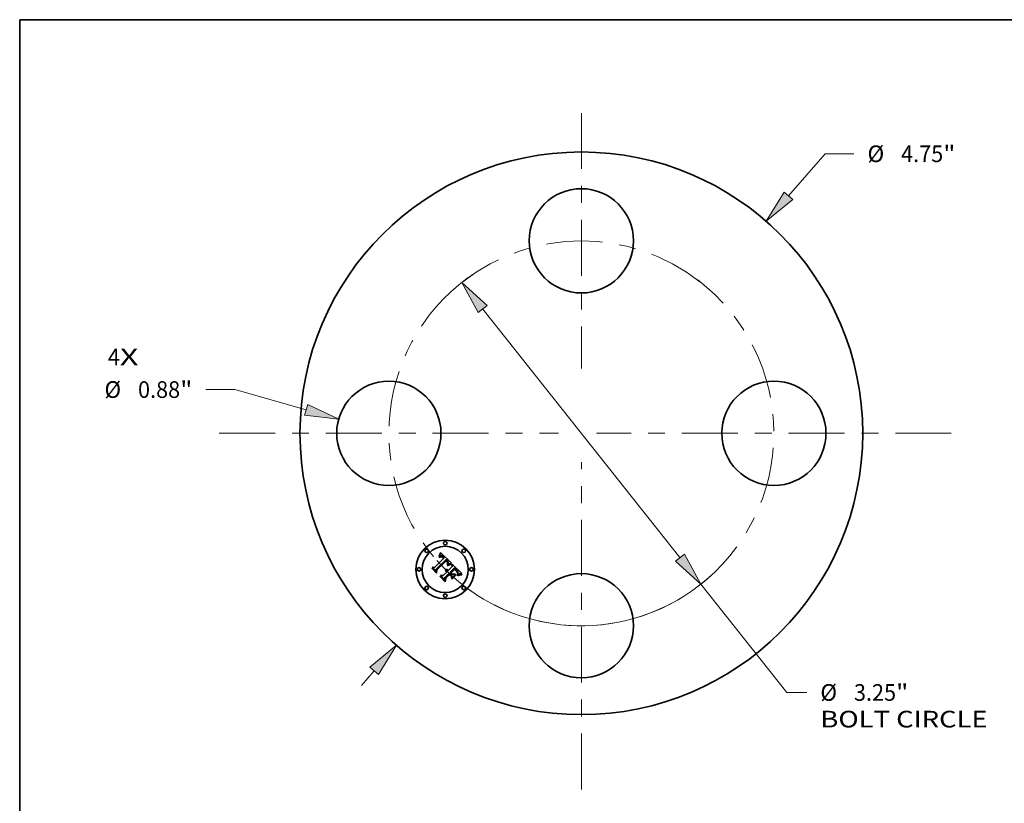
# Model space of a CAD drawing. Extents: x 0 to 10.8, y 0 to 8.2.
# Drawn here: x 0.2 to 6.1, y 3.6 to 8.2 of the extents above; entities that cross this region are included whole.
import ezdxf
from ezdxf.enums import TextEntityAlignment as Align

# ---------------------------------------------------------------- set-up
doc = ezdxf.new("R2010")
doc.units = 0
doc.header["$MEASUREMENT"] = 0
doc.linetypes.add('DASHDOT', pattern=[18.5, 12, -3, 0.5, -3])
doc.layers.get('0').update_dxf_attribs({"lineweight": 13})
doc.layers.add('1', color=7, linetype='Continuous', lineweight=13)
doc.styles.get("Standard").update_dxf_attribs({"font": 'isocp.shx'})

# ---------------------------------------------------------------- blocks, each defined once
blk = doc.blocks.new('BLOCK7')
at = {"color": 7, "lineweight": 13, "ltscale": 0.03937}
for s, p, p2 in [('4', (-3.996948, 0.574629), (-3.895353, 0.574629)), ('X', (-3.895353, 0.574629), (-3.7391, 0.574629))]:
    blk.add_text(s, height=0.140607, dxfattribs=at).set_placement(p, p2, align=Align.FIT)
blk = doc.blocks.new('BLOCK8')
at = {"color": 7, "lineweight": 13, "ltscale": 0.011769}
blk.add_line((1.748965, 2.005118), (2.058407, 2.359881), dxfattribs=at)
at = {"color": 7, "lineweight": 13, "ltscale": 0.006071}
blk.add_line((2.058407, 2.359881), (2.301264, 2.359881), dxfattribs=at)
at = {"color": 7, "lineweight": 13, "ltscale": 0.004106}
blk.add_line((-1.856921, -2.128885), (-1.748965, -2.005118), dxfattribs=at)
at = {"color": 7, "lineweight": 13, "ltscale": 0.03937}
for points in [[(1.71308, 2.036419), (1.561159, 1.789806), (1.78485, 1.973817)], [(-1.71308, -2.036419), (-1.561159, -1.789806), (-1.78485, -1.973817)]]:
    blk.add_lwpolyline(points, close=True, dxfattribs=at)
for points in [[(1.71308, 2.036419), (1.561159, 1.789806), (1.71308, 2.036419), (1.78485, 1.973817)], [(-1.71308, -2.036419), (-1.561159, -1.789806), (-1.71308, -2.036419), (-1.78485, -1.973817)]]:
    blk.add_solid(points, dxfattribs=at)
for s, p, p2 in [('%%c', (2.41555, 2.289578), (2.556157, 2.289578)), ('4.75', (2.699015, 2.289578), (3.054597, 2.289578)), ('"', (3.054597, 2.289578), (3.157709, 2.289578))]:
    blk.add_text(s, height=0.140607, dxfattribs=at).set_placement(p, p2, align=Align.FIT)
blk = doc.blocks.new('BLOCK9')
at = {"color": 7, "lineweight": 13, "ltscale": 0.006071}
blk.add_line((-2.926298, 0.369329), (-3.169155, 0.369329), dxfattribs=at)
at = {"color": 7, "lineweight": 13, "ltscale": 0.015675}
blk.add_line((-2.323137, 0.198142), (-2.926298, 0.369329), dxfattribs=at)
at = {"color": 7, "lineweight": 13, "ltscale": 0.03937}
blk.add_lwpolyline([(-2.336138, 0.152333), (-2.048282, 0.120134), (-2.310135, 0.243951)], close=True, dxfattribs=at)
blk.add_solid([(-2.336138, 0.152333), (-2.048282, 0.120134), (-2.336138, 0.152333), (-2.310135, 0.243951)], dxfattribs=at)
for s, p, p2 in [('%%c', (-4.025599, 0.299025), (-3.884992, 0.299025)), ('0.88', (-3.742135, 0.299025), (-3.386552, 0.299025)), ('"', (-3.386552, 0.299025), (-3.28344, 0.299025))]:
    blk.add_text(s, height=0.140607, dxfattribs=at).set_placement(p, p2, align=Align.FIT)
blk = doc.blocks.new('BLOCK10')
at = {"color": 7, "lineweight": 13, "ltscale": 0.03937}
for p, q in [((-0.832377, 1.049212), (0.832377, -1.049212)), ((1.009948, -1.27304), (1.73589, -2.188091))]:
    blk.add_line(p, q, dxfattribs=at)
at = {"color": 7, "lineweight": 13, "ltscale": 0.004186}
blk.add_line((1.73589, -2.188091), (1.903337, -2.188091), dxfattribs=at)
at = {"color": 7, "lineweight": 13, "ltscale": 0.03937}
for points in [[(-0.795072, 1.078807), (-1.009948, 1.27304), (-0.869682, 1.019617)], [(0.795072, -1.078807), (1.009948, -1.27304), (0.869682, -1.019617)]]:
    blk.add_lwpolyline(points, close=True, dxfattribs=at)
for start, end in [(124.460076, 129.484472), (234.481682, 312.392362)]:
    blk.add_arc((0, 0), 1.625, start, end, dxfattribs=at)
for points in [[(-0.795072, 1.078807), (-1.009948, 1.27304), (-0.795072, 1.078807), (-0.869682, 1.019617)], [(0.795072, -1.078807), (1.009948, -1.27304), (0.795072, -1.078807), (0.869682, -1.019617)]]:
    blk.add_solid(points, dxfattribs=at)
for s, p, p2 in [('%%c', (2.017623, -2.258394), (2.15823, -2.258394)), ('3.25', (2.301087, -2.258394), (2.65667, -2.258394)), ('"', (2.65667, -2.258394), (2.759782, -2.258394)), ('BOLT CIRCLE', (2.017623, -2.483366), (3.429386, -2.483366))]:
    blk.add_text(s, height=0.140607, dxfattribs=at).set_placement(p, p2, align=Align.FIT)
blk = doc.blocks.new('BLOCK11')
at = {"color": 7, "linetype": 'DASHDOT', "lineweight": 13, "ltscale": 0.03937}
blk.add_line((-3.057701, 0), (-0.192299, 0), dxfattribs=at)
blk.add_arc((0, 0), 1.625, 129.484472, 230.515528, dxfattribs=at)
blk = doc.blocks.new('BLOCK12')
at = {"color": 7, "linetype": 'DASHDOT', "lineweight": 13, "ltscale": 0.03937}
blk.add_line((0, 2.704033), (0, 0.545967), dxfattribs=at)
blk.add_arc((0, 0), 1.625, 51.954435, 128.04557, dxfattribs=at)
blk = doc.blocks.new('BLOCK13')
at = {"color": 7, "linetype": 'DASHDOT', "lineweight": 13, "ltscale": 0.03937}
blk.add_line((3.122808, 0), (0.127192, 0), dxfattribs=at)
blk.add_arc((0, 0), 1.625, 307.188906, 52.811108, dxfattribs=at)
blk = doc.blocks.new('BLOCK14')
at = {"color": 7, "linetype": 'DASHDOT', "lineweight": 13, "ltscale": 0.03937}
blk.add_line((0, -3.005925), (0, -0.244075), dxfattribs=at)
blk.add_arc((0, 0), 1.625, 221.310058, 318.689961, dxfattribs=at)

msp = doc.modelspace()

# ---------------------------------------------------------------- linework, layer by layer
at = {"color": 7, "lineweight": 35, "ltscale": 0.001883}
msp.add_line((2.700803, 5.013358), (2.754071, 5.066626), dxfattribs=at)
at = {"color": 7, "lineweight": 35, "ltscale": 6.7e-05}
for p, q in [((2.727571, 5.077172), (2.727948, 5.079806)), ((2.732807, 5.091029), (2.73373, 5.093528)), ((2.686241, 5.006611), (2.686455, 5.009288)), ((2.785809, 5.029199), (2.788326, 5.030169)), ((2.845207, 4.969365), (2.847786, 4.9701))]:
    msp.add_line(p, q, dxfattribs=at)
at = {"color": 7, "lineweight": 35, "ltscale": 4.6e-05}
for p, q in [((2.728962, 5.07838), (2.727571, 5.077172)), ((2.741222, 5.076069), (2.7394, 5.076135)), ((2.796995, 5.032757), (2.798811, 5.03308)), ((2.771101, 5.000919), (2.772938, 5.000982)), ((2.772938, 5.000982), (2.774764, 5.000803)), ((2.835744, 4.982428), (2.835116, 4.984154)), ((2.838525, 4.976172), (2.838921, 4.97797))]:
    msp.add_line(p, q, dxfattribs=at)
at = {"color": 7, "lineweight": 35, "ltscale": 5.8e-05}
for p, q in [((2.727948, 5.079806), (2.728952, 5.081881)), ((2.840413, 4.965372), (2.838313, 4.964404))]:
    msp.add_line(p, q, dxfattribs=at)
at = {"color": 7, "lineweight": 35, "ltscale": 4.3e-05}
for p, q in [((2.728534, 5.072675), (2.729888, 5.073751)), ((2.777092, 5.031077), (2.777951, 5.032584)), ((2.836136, 4.992806), (2.835116, 4.99421)), ((2.838921, 4.97797), (2.839215, 4.979663)), ((2.850753, 4.975485), (2.849103, 4.975024))]:
    msp.add_line(p, q, dxfattribs=at)
at = {"color": 7, "lineweight": 35, "ltscale": 4.9e-05}
for p, q in [((2.729927, 5.071283), (2.728534, 5.072675)), ((2.7394, 5.076135), (2.737489, 5.075784)), ((2.743103, 5.075577), (2.741222, 5.076069)), ((2.822823, 5.001631), (2.824247, 5.000297)), ((2.838028, 4.974271), (2.838525, 4.976172)), ((2.849103, 4.975024), (2.847223, 4.974403))]:
    msp.add_line(p, q, dxfattribs=at)
at = {"color": 7, "lineweight": 35, "ltscale": 5.9e-05}
for p, q in [((2.728952, 5.081881), (2.72994, 5.084042)), ((2.790704, 5.031011), (2.792941, 5.031722)), ((2.833953, 4.989685), (2.835166, 4.987677))]:
    msp.add_line(p, q, dxfattribs=at)
at = {"color": 7, "lineweight": 35, "ltscale": 4.4e-05}
for p, q in [((2.73033, 5.079456), (2.728962, 5.07838)), ((2.801076, 5.031185), (2.799329, 5.030923)), ((2.82244, 4.999243), (2.821129, 5.000403)), ((2.826946, 4.994912), (2.825703, 4.996172)), ((2.837074, 4.978391), (2.836624, 4.976685)), ((2.837247, 4.980148), (2.837074, 4.978391))]:
    msp.add_line(p, q, dxfattribs=at)
at = {"color": 7, "lineweight": 35, "ltscale": 4.1e-05}
for p, q in [((2.729888, 5.073751), (2.731206, 5.074711)), ((2.731675, 5.0804), (2.73033, 5.079456)), ((2.77586, 5.053891), (2.774737, 5.055062)), ((2.777951, 5.032584), (2.778709, 5.034043)), ((2.823639, 4.998151), (2.82244, 4.999243)), ((2.83823, 4.970796), (2.836731, 4.970154)), ((2.839745, 4.971448), (2.83823, 4.970796))]:
    msp.add_line(p, q, dxfattribs=at)
at = {"color": 7, "lineweight": 35, "ltscale": 3.8e-05}
for p, q in [((2.731091, 5.072238), (2.729927, 5.071283)), ((2.731206, 5.074711), (2.73249, 5.075552)), ((2.747856, 5.080614), (2.74657, 5.081395)), ((2.750324, 5.070481), (2.749231, 5.071529)), ((2.757121, 5.071838), (2.75615, 5.072988)), ((2.758086, 5.070641), (2.757121, 5.071838)), ((2.772533, 5.048325), (2.771471, 5.049441)), ((2.773514, 5.047183), (2.772533, 5.048325)), ((2.778427, 5.030158), (2.777091, 5.029471)), ((2.76656, 4.998077), (2.765046, 4.998045)), ((2.861572, 4.977434), (2.860068, 4.97722))]:
    msp.add_line(p, q, dxfattribs=at)
at = {"color": 7, "lineweight": 35, "ltscale": 6.1e-05}
msp.add_line((2.72994, 5.084042), (2.730912, 5.086286), dxfattribs=at)
at = {"color": 7, "lineweight": 35, "ltscale": 6.3e-05}
for p, q in [((2.730912, 5.086286), (2.731867, 5.088615)), ((2.788326, 5.030169), (2.790704, 5.031011)), ((2.838125, 4.966442), (2.840376, 4.967537)), ((2.845042, 4.967055), (2.842655, 4.966255))]:
    msp.add_line(p, q, dxfattribs=at)
at = {"color": 7, "lineweight": 35, "ltscale": 3.5e-05}
for p, q in [((2.732227, 5.073089), (2.731091, 5.072238)), ((2.735572, 5.082436), (2.734297, 5.08189)), ((2.746992, 5.075808), (2.748144, 5.075001)), ((2.754198, 5.075147), (2.753215, 5.076155)), ((2.776623, 5.042361), (2.775967, 5.043605)), ((2.777197, 5.041091), (2.776623, 5.042361)), ((2.777689, 5.039795), (2.777197, 5.041091)), ((2.7781, 5.038474), (2.777689, 5.039795)), ((2.778587, 5.050458), (2.777786, 5.051589)), ((2.77843, 5.037127), (2.7781, 5.038474)), ((2.781009, 5.031413), (2.779732, 5.030806)), ((2.779923, 5.036813), (2.780378, 5.038124)), ((2.769426, 4.997816), (2.768021, 4.998001)), ((2.770777, 4.997524), (2.769426, 4.997816)), ((2.777734, 4.993495), (2.776711, 4.994437)), ((2.83107, 4.990363), (2.830166, 4.991426)), ((2.838368, 4.988904), (2.837761, 4.990152)), ((2.839499, 4.982736), (2.839489, 4.984116)), ((2.843828, 4.97313), (2.842543, 4.972614))]:
    msp.add_line(p, q, dxfattribs=at)
at = {"color": 7, "lineweight": 35, "ltscale": 3.9e-05}
for p, q in [((2.732997, 5.081211), (2.731675, 5.0804)), ((2.776876, 5.052733), (2.77586, 5.053891)), ((2.778709, 5.034043), (2.779367, 5.035452)), ((2.841182, 4.972054), (2.839745, 4.971448))]:
    msp.add_line(p, q, dxfattribs=at)
at = {"color": 7, "lineweight": 35, "ltscale": 6.5e-05}
for p, q in [((2.731867, 5.088615), (2.732807, 5.091029)), ((2.842737, 4.968511), (2.845207, 4.969365))]:
    msp.add_line(p, q, dxfattribs=at)
at = {"color": 7, "lineweight": 35, "ltscale": 3.3e-05}
for p, q in [((2.733334, 5.073836), (2.732227, 5.073089)), ((2.736825, 5.082852), (2.735572, 5.082436)), ((2.74586, 5.076497), (2.746992, 5.075808)), ((2.77928, 5.04934), (2.778587, 5.050458)), ((2.778944, 5.041908), (2.779059, 5.040607)), ((2.780378, 5.038124), (2.780731, 5.039388)), ((2.783477, 5.03251), (2.782257, 5.031981)), ((2.765046, 4.998045), (2.765528, 4.999277)), ((2.774501, 4.995996), (2.773315, 4.996614)), ((2.773508, 4.991858), (2.774606, 4.991102)), ((2.83189, 4.989349), (2.83107, 4.990363))]:
    msp.add_line(p, q, dxfattribs=at)
at = {"color": 7, "lineweight": 35, "ltscale": 3.6e-05}
for p, q in [((2.73249, 5.075552), (2.733738, 5.076277)), ((2.74657, 5.081395), (2.745303, 5.082043)), ((2.749231, 5.071529), (2.748159, 5.072472)), ((2.755176, 5.074091), (2.754198, 5.075147)), ((2.771846, 5.051957), (2.772845, 5.05094)), ((2.775231, 5.044824), (2.774413, 5.046016)), ((2.775967, 5.043605), (2.775231, 5.044824)), ((2.779732, 5.030806), (2.778427, 5.030158)), ((2.778965, 5.039254), (2.778661, 5.037849)), ((2.775676, 4.990239), (2.776717, 4.989266)), ((2.860068, 4.97722), (2.858639, 4.977005))]:
    msp.add_line(p, q, dxfattribs=at)
at = {"color": 7, "lineweight": 35, "ltscale": 3.7e-05}
for p, q in [((2.734297, 5.08189), (2.732997, 5.081211)), ((2.748144, 5.075001), (2.749314, 5.074077)), ((2.75615, 5.072988), (2.755176, 5.074091)), ((2.774413, 5.046016), (2.773514, 5.047183)), ((2.777786, 5.051589), (2.776876, 5.052733)), ((2.779367, 5.035452), (2.779923, 5.036813)), ((2.768021, 4.998001), (2.76656, 4.998077)), ((2.824726, 4.997127), (2.823639, 4.998151)), ((2.830166, 4.991426), (2.829177, 4.992539)), ((2.837761, 4.990152), (2.837017, 4.991453)), ((2.839407, 4.981252), (2.839499, 4.982736)), ((2.842543, 4.972614), (2.841182, 4.972054))]:
    msp.add_line(p, q, dxfattribs=at)
at = {"color": 7, "lineweight": 35, "ltscale": 3.1e-05}
for p, q in [((2.734415, 5.074478), (2.733334, 5.073836)), ((2.742833, 5.082939), (2.741629, 5.083188)), ((2.744748, 5.077066), (2.74586, 5.076497)), ((2.773769, 5.049967), (2.774615, 5.049038)), ((2.779866, 5.048236), (2.77928, 5.04934)), ((2.780731, 5.039388), (2.780984, 5.040602)), ((2.785827, 5.033448), (2.784667, 5.032999)), ((2.766161, 4.991901), (2.764939, 4.991943)), ((2.767604, 4.993994), (2.76884, 4.993786)), ((2.76884, 4.993786), (2.770049, 4.993467)), ((2.770049, 4.993467), (2.77123, 4.99304)), ((2.856008, 4.976573), (2.854806, 4.976357))]:
    msp.add_line(p, q, dxfattribs=at)
at = {"color": 7, "lineweight": 35, "ltscale": 6.8e-05}
for p, q in [((2.73373, 5.093528), (2.734637, 5.096112)), ((2.788619, 5.027863), (2.786082, 5.026902))]:
    msp.add_line(p, q, dxfattribs=at)
at = {"color": 7, "lineweight": 35, "ltscale": 3.4e-05}
for p, q in [((2.733738, 5.076277), (2.734952, 5.076885)), ((2.745303, 5.082043), (2.744058, 5.082557)), ((2.748159, 5.072472), (2.747107, 5.073307)), ((2.770745, 5.058779), (2.769704, 5.059666)), ((2.771769, 5.057876), (2.770745, 5.058779)), ((2.772775, 5.056954), (2.771769, 5.057876)), ((2.773764, 5.056017), (2.772775, 5.056954)), ((2.772845, 5.05094), (2.773769, 5.049967)), ((2.774737, 5.055062), (2.773764, 5.056017)), ((2.778071, 5.044387), (2.778618, 5.043159)), ((2.779059, 5.040607), (2.778965, 5.039254)), ((2.782257, 5.031981), (2.781009, 5.031413)), ((2.772072, 4.997122), (2.770777, 4.997524)), ((2.773315, 4.996614), (2.772072, 4.997122)), ((2.775633, 4.995271), (2.774501, 4.995996)), ((2.774606, 4.991102), (2.775676, 4.990239)), ((2.776711, 4.994437), (2.775633, 4.995271)), ((2.825703, 4.996172), (2.824726, 4.997127)), ((2.858639, 4.977005), (2.857286, 4.976789))]:
    msp.add_line(p, q, dxfattribs=at)
at = {"color": 7, "lineweight": 35, "ltscale": 3e-05}
for p, q in [((2.735468, 5.075017), (2.734415, 5.074478)), ((2.736131, 5.077375), (2.737275, 5.077747)), ((2.739262, 5.083284), (2.738055, 5.083134)), ((2.740446, 5.083303), (2.739262, 5.083284)), ((2.741629, 5.083188), (2.740446, 5.083303)), ((2.743657, 5.077518), (2.744748, 5.077066)), ((2.746075, 5.074035), (2.745064, 5.074655)), ((2.780345, 5.047145), (2.779866, 5.048236)), ((2.78696, 5.033857), (2.785827, 5.033448)), ((2.801077, 5.03793), (2.799912, 5.037569)), ((2.76734, 4.991778), (2.766161, 4.991901)), ((2.832625, 4.988385), (2.83189, 4.989349)), ((2.839168, 4.986562), (2.838836, 4.987706)), ((2.839379, 4.985391), (2.839168, 4.986562)), ((2.846168, 4.974024), (2.845036, 4.9736))]:
    msp.add_line(p, q, dxfattribs=at)
at = {"color": 7, "lineweight": 35, "ltscale": 7e-05}
for p, q in [((2.734637, 5.096112), (2.735529, 5.098779)), ((2.82142, 5.008593), (2.819493, 5.010627)), ((2.733888, 4.958964), (2.733995, 4.961748))]:
    msp.add_line(p, q, dxfattribs=at)
at = {"color": 7, "lineweight": 35, "ltscale": 3.2e-05}
for p, q in [((2.734952, 5.076885), (2.736131, 5.077375)), ((2.738055, 5.083134), (2.736825, 5.082852)), ((2.744058, 5.082557), (2.742833, 5.082939)), ((2.747107, 5.073307), (2.746075, 5.074035)), ((2.778618, 5.043159), (2.778944, 5.041908)), ((2.784667, 5.032999), (2.783477, 5.03251)), ((2.765046, 4.994084), (2.766338, 4.994094)), ((2.766338, 4.994094), (2.767604, 4.993994)), ((2.77123, 4.99304), (2.772383, 4.992504)), ((2.772383, 4.992504), (2.773508, 4.991858)), ((2.838836, 4.987706), (2.838368, 4.988904)), ((2.839489, 4.984116), (2.839379, 4.985391)), ((2.845036, 4.9736), (2.843828, 4.97313)), ((2.857286, 4.976789), (2.856008, 4.976573))]:
    msp.add_line(p, q, dxfattribs=at)
at = {"color": 7, "lineweight": 35, "ltscale": 5.4e-05}
for p, q in [((2.737489, 5.075784), (2.735468, 5.075017)), ((2.792941, 5.031722), (2.795037, 5.032304)), ((2.800487, 5.033272), (2.801076, 5.031185)), ((2.764939, 4.991943), (2.765046, 4.994084)), ((2.835166, 4.987677), (2.836103, 4.985719))]:
    msp.add_line(p, q, dxfattribs=at)
at = {"color": 7, "lineweight": 35, "ltscale": 7.2e-05}
for p, q in [((2.735529, 5.098779), (2.736404, 5.101531)), ((2.78315, 5.028099), (2.785809, 5.029199)), ((2.786082, 5.026902), (2.783414, 5.025822)), ((2.853063, 4.968953), (2.850246, 4.968404))]:
    msp.add_line(p, q, dxfattribs=at)
at = {"color": 7, "lineweight": 35, "ltscale": 0.002268}
msp.add_line((2.736404, 5.101531), (2.801077, 5.03793), dxfattribs=at)
at = {"color": 7, "lineweight": 35, "ltscale": 2.8e-05}
for p, q in [((2.737275, 5.077747), (2.738385, 5.078003)), ((2.742584, 5.077851), (2.743657, 5.077518)), ((2.745064, 5.074655), (2.744073, 5.07517)), ((2.769897, 5.050899), (2.769038, 5.051614)), ((2.780715, 5.046068), (2.780345, 5.047145)), ((2.781135, 5.041768), (2.781185, 5.042885)), ((2.789138, 5.034558), (2.788063, 5.034227)), ((2.769574, 4.991283), (2.768477, 4.991572)), ((2.770628, 4.990912), (2.769574, 4.991283)), ((2.77164, 4.990459), (2.770628, 4.990912)), ((2.772611, 4.989923), (2.77164, 4.990459)), ((2.77354, 4.989304), (2.772611, 4.989923)), ((2.774426, 4.988603), (2.77354, 4.989304)), ((2.779233, 4.991782), (2.778505, 4.992647)), ((2.833275, 4.987469), (2.832625, 4.988385)), ((2.847223, 4.974403), (2.846168, 4.974024))]:
    msp.add_line(p, q, dxfattribs=at)
at = {"color": 7, "lineweight": 35, "ltscale": 2.7e-05}
for p, q in [((2.738385, 5.078003), (2.73946, 5.078142)), ((2.741533, 5.078066), (2.742584, 5.077851)), ((2.770708, 5.050174), (2.769897, 5.050899)), ((2.775383, 5.048154), (2.776075, 5.047312)), ((2.780979, 5.045004), (2.780715, 5.046068)), ((2.781134, 5.043953), (2.780979, 5.045004)), ((2.781185, 5.042885), (2.781134, 5.043953)), ((2.85368, 4.97614), (2.852628, 4.975922))]:
    msp.add_line(p, q, dxfattribs=at)
at = {"color": 7, "lineweight": 35, "ltscale": 5.2e-05}
for p, q in [((2.73946, 5.078142), (2.741533, 5.078066)), ((2.777681, 5.023315), (2.776771, 5.025189)), ((2.797451, 5.030544), (2.795441, 5.030049)), ((2.827159, 4.997487), (2.828647, 4.996011)), ((2.837431, 4.972264), (2.838028, 4.974271))]:
    msp.add_line(p, q, dxfattribs=at)
at = {"color": 7, "lineweight": 35, "ltscale": 2.6e-05}
for p, q in [((2.744073, 5.07517), (2.743103, 5.075577)), ((2.771471, 5.049441), (2.770708, 5.050174))]:
    msp.add_line(p, q, dxfattribs=at)
at = {"color": 7, "lineweight": 35, "ltscale": 4e-05}
for p, q in [((2.749165, 5.079698), (2.747856, 5.080614)), ((2.749314, 5.074077), (2.750505, 5.073033)), ((2.777091, 5.029471), (2.777092, 5.031077)), ((2.777227, 5.045762), (2.778071, 5.044387)), ((2.829177, 4.992539), (2.828104, 4.9937)), ((2.837017, 4.991453), (2.836136, 4.992806)), ((2.839215, 4.979663), (2.839407, 4.981252))]:
    msp.add_line(p, q, dxfattribs=at)
at = {"color": 7, "lineweight": 35, "ltscale": 4.2e-05}
for p, q in [((2.750494, 5.078651), (2.749165, 5.079698)), ((2.750505, 5.073033), (2.751716, 5.071872)), ((2.798811, 5.03308), (2.800487, 5.033272)), ((2.828104, 4.9937), (2.826946, 4.994912))]:
    msp.add_line(p, q, dxfattribs=at)
at = {"color": 7, "lineweight": 35, "ltscale": 0.000134}
msp.add_line((2.754071, 5.066626), (2.750324, 5.070481), dxfattribs=at)
at = {"color": 7, "lineweight": 35, "ltscale": 4.5e-05}
for p, q in [((2.751844, 5.077469), (2.750494, 5.078651)), ((2.835116, 4.984154), (2.834322, 4.985786)), ((2.837143, 4.981955), (2.837247, 4.980148))]:
    msp.add_line(p, q, dxfattribs=at)
at = {"color": 7, "lineweight": 35, "ltscale": 0.000114}
msp.add_line((2.751716, 5.071872), (2.754874, 5.068607), dxfattribs=at)
at = {"color": 7, "lineweight": 35, "ltscale": 4.7e-05}
for p, q in [((2.753215, 5.076155), (2.751844, 5.077469)), ((2.769254, 5.000613), (2.771101, 5.000919)), ((2.774764, 5.000803), (2.776578, 5.000382)), ((2.821129, 5.000403), (2.819707, 5.001633)), ((2.835116, 4.99421), (2.83396, 4.995667)), ((2.836205, 4.980608), (2.835744, 4.982428)), ((2.836762, 4.983811), (2.837143, 4.981955)), ((2.862322, 4.971974), (2.862375, 4.9701))]:
    msp.add_line(p, q, dxfattribs=at)
at = {"color": 7, "lineweight": 35, "ltscale": 9.5e-05}
msp.add_line((2.754874, 5.068607), (2.758086, 5.070641), dxfattribs=at)
at = {"color": 7, "lineweight": 35, "ltscale": 0.000967}
msp.add_line((2.713598, 4.979254), (2.686241, 5.006611), dxfattribs=at)
at = {"color": 7, "lineweight": 35, "ltscale": 0.000907}
msp.add_line((2.686455, 5.009288), (2.712099, 4.983644), dxfattribs=at)
at = {"color": 7, "lineweight": 35, "ltscale": 0.000865}
msp.add_line((2.71151, 4.990122), (2.687044, 5.014588), dxfattribs=at)
at = {"color": 7, "lineweight": 35, "ltscale": 0.000345}
for p, q in [((2.687044, 5.014588), (2.700803, 5.013358)), ((2.762958, 4.954092), (2.762852, 4.94028))]:
    msp.add_line(p, q, dxfattribs=at)
at = {"color": 7, "lineweight": 35, "ltscale": 0.002052}
msp.add_line((2.769704, 5.059666), (2.711029, 5.002275), dxfattribs=at)
at = {"color": 7, "lineweight": 35, "ltscale": 0.001972}
msp.add_line((2.713116, 4.99901), (2.768901, 5.054795), dxfattribs=at)
at = {"color": 7, "lineweight": 35, "ltscale": 0.001903}
msp.add_line((2.769038, 5.051614), (2.71515, 4.997831), dxfattribs=at)
at = {"color": 7, "lineweight": 35, "ltscale": 0.000102}
msp.add_line((2.768901, 5.054795), (2.771846, 5.051957), dxfattribs=at)
at = {"color": 7, "lineweight": 35, "ltscale": 2.9e-05}
for p, q in [((2.774615, 5.049038), (2.775383, 5.048154)), ((2.780984, 5.040602), (2.781135, 5.041768)), ((2.788063, 5.034227), (2.78696, 5.033857)), ((2.768477, 4.991572), (2.76734, 4.991778)), ((2.775272, 4.98782), (2.774426, 4.988603)), ((2.778505, 4.992647), (2.777734, 4.993495)), ((2.854806, 4.976357), (2.85368, 4.97614))]:
    msp.add_line(p, q, dxfattribs=at)
at = {"color": 7, "lineweight": 35, "ltscale": 4.8e-05}
for p, q in [((2.776075, 5.047312), (2.777227, 5.045762)), ((2.799329, 5.030923), (2.797451, 5.030544)), ((2.767397, 5.000066), (2.769254, 5.000613)), ((2.776578, 5.000382), (2.778382, 4.999719)), ((2.82142, 5.002917), (2.822823, 5.001631)), ((2.836356, 4.963354), (2.835982, 4.965228)), ((2.836498, 4.978694), (2.836205, 4.980608)), ((2.852628, 4.975922), (2.850753, 4.975485))]:
    msp.add_line(p, q, dxfattribs=at)
at = {"color": 7, "lineweight": 35, "ltscale": 9.9e-05}
msp.add_line((2.776771, 5.025189), (2.780352, 5.026869), dxfattribs=at)
at = {"color": 7, "lineweight": 35, "ltscale": 8e-05}
msp.add_line((2.780613, 5.024627), (2.777681, 5.023315), dxfattribs=at)
at = {"color": 7, "lineweight": 35, "ltscale": 1.9e-05}
msp.add_line((2.778661, 5.037849), (2.77843, 5.037127), dxfattribs=at)
at = {"color": 7, "lineweight": 35, "ltscale": 7.6e-05}
for p, q in [((2.780352, 5.026869), (2.78315, 5.028099)), ((2.783414, 5.025822), (2.780613, 5.024627)), ((2.85618, 4.971585), (2.859196, 4.971839))]:
    msp.add_line(p, q, dxfattribs=at)
at = {"color": 7, "lineweight": 35, "ltscale": 0.000799}
msp.add_line((2.783731, 4.996279), (2.806323, 5.018871), dxfattribs=at)
at = {"color": 7, "lineweight": 35, "ltscale": 6.4e-05}
for p, q in [((2.791024, 5.028708), (2.788619, 5.027863)), ((2.832461, 4.991744), (2.833953, 4.989685)), ((2.840376, 4.967537), (2.842737, 4.968511))]:
    msp.add_line(p, q, dxfattribs=at)
at = {"color": 7, "lineweight": 35, "ltscale": 0.00028}
msp.add_line((2.799912, 5.037569), (2.789138, 5.034558), dxfattribs=at)
at = {"color": 7, "lineweight": 35, "ltscale": 6e-05}
for p, q in [((2.793298, 5.029437), (2.791024, 5.028708)), ((2.842655, 4.966255), (2.840413, 4.965372))]:
    msp.add_line(p, q, dxfattribs=at)
at = {"color": 7, "lineweight": 35, "ltscale": 5.6e-05}
for p, q in [((2.795441, 5.030049), (2.793298, 5.029437)), ((2.781958, 4.997668), (2.783731, 4.996279)), ((2.831234, 4.998736), (2.829664, 5.000348)), ((2.838313, 4.964404), (2.836356, 4.963354)), ((2.836731, 4.970154), (2.837431, 4.972264))]:
    msp.add_line(p, q, dxfattribs=at)
at = {"color": 7, "lineweight": 35, "ltscale": 0.000886}
msp.add_line((2.819493, 5.010627), (2.794438, 4.985572), dxfattribs=at)
at = {"color": 7, "lineweight": 35, "ltscale": 5e-05}
for p, q in [((2.795037, 5.032304), (2.796995, 5.032757)), ((2.778382, 4.999719), (2.780176, 4.998814)), ((2.824247, 5.000297), (2.825692, 4.998915)), ((2.83396, 4.995667), (2.832665, 4.997175)), ((2.834322, 4.985786), (2.833275, 4.987469)), ((2.836103, 4.985719), (2.836762, 4.983811)), ((2.836624, 4.976685), (2.836498, 4.978694))]:
    msp.add_line(p, q, dxfattribs=at)
at = {"color": 7, "lineweight": 35, "ltscale": 0.000782}
msp.add_line((2.797704, 4.982306), (2.819814, 5.004416), dxfattribs=at)
at = {"color": 7, "lineweight": 35, "ltscale": 0.000353}
msp.add_line((2.806323, 5.018871), (2.806001, 5.033006), dxfattribs=at)
at = {"color": 7, "lineweight": 35, "ltscale": 0.001965}
msp.add_line((2.806001, 5.033006), (2.861572, 4.977434), dxfattribs=at)
at = {"color": 7, "lineweight": 35, "ltscale": 5.5e-05}
msp.add_line((2.819814, 5.004416), (2.82142, 5.002917), dxfattribs=at)
at = {"color": 7, "lineweight": 35, "ltscale": 0.000184}
msp.add_line((2.826559, 5.003346), (2.82142, 5.008593), dxfattribs=at)
at = {"color": 7, "lineweight": 35, "ltscale": 0.000304}
msp.add_line((2.711029, 5.002275), (2.71151, 4.990122), dxfattribs=at)
at = {"color": 7, "lineweight": 35, "ltscale": 0.000385}
msp.add_line((2.712099, 4.983644), (2.713116, 4.99901), dxfattribs=at)
at = {"color": 7, "lineweight": 35, "ltscale": 0.000466}
msp.add_line((2.71515, 4.997831), (2.713598, 4.979254), dxfattribs=at)
at = {"color": 7, "lineweight": 35, "ltscale": 0.001096}
msp.add_line((2.764885, 4.927966), (2.733888, 4.958964), dxfattribs=at)
at = {"color": 7, "lineweight": 35, "ltscale": 0.001037}
msp.add_line((2.733995, 4.961748), (2.763333, 4.93241), dxfattribs=at)
at = {"color": 7, "lineweight": 35, "ltscale": 0.000929}
msp.add_line((2.762852, 4.94028), (2.736566, 4.966566), dxfattribs=at)
at = {"color": 7, "lineweight": 35, "ltscale": 0.000395}
msp.add_line((2.736566, 4.966566), (2.752251, 4.964799), dxfattribs=at)
at = {"color": 7, "lineweight": 35, "ltscale": 0.000814}
msp.add_line((2.752251, 4.964799), (2.775272, 4.98782), dxfattribs=at)
at = {"color": 7, "lineweight": 35, "ltscale": 0.000954}
msp.add_line((2.78994, 4.981075), (2.762958, 4.954092), dxfattribs=at)
at = {"color": 7, "lineweight": 35, "ltscale": 0.000436}
msp.add_line((2.763333, 4.93241), (2.765153, 4.949755), dxfattribs=at)
at = {"color": 7, "lineweight": 35, "ltscale": 0.00053}
msp.add_line((2.767134, 4.949061), (2.764885, 4.927966), dxfattribs=at)
at = {"color": 7, "lineweight": 35, "ltscale": 0.000884}
msp.add_line((2.765153, 4.949755), (2.790155, 4.974757), dxfattribs=at)
at = {"color": 7, "lineweight": 35, "ltscale": 5.1e-05}
for p, q in [((2.765528, 4.999277), (2.767397, 5.000066)), ((2.825692, 4.998915), (2.827159, 4.997487))]:
    msp.add_line(p, q, dxfattribs=at)
at = {"color": 7, "lineweight": 35, "ltscale": 0.00081}
msp.add_line((2.790047, 4.971974), (2.767134, 4.949061), dxfattribs=at)
at = {"color": 7, "lineweight": 35, "ltscale": 8.9e-05}
msp.add_line((2.776717, 4.989266), (2.779233, 4.991782), dxfattribs=at)
at = {"color": 7, "lineweight": 35, "ltscale": 5.3e-05}
for p, q in [((2.780176, 4.998814), (2.781958, 4.997668)), ((2.832665, 4.997175), (2.831234, 4.998736))]:
    msp.add_line(p, q, dxfattribs=at)
at = {"color": 7, "lineweight": 35, "ltscale": 0.000433}
msp.add_line((2.8022, 4.968815), (2.78994, 4.981075), dxfattribs=at)
at = {"color": 7, "lineweight": 35, "ltscale": 0.000388}
msp.add_line((2.801022, 4.960999), (2.790047, 4.971974), dxfattribs=at)
at = {"color": 7, "lineweight": 35, "ltscale": 0.00038}
msp.add_line((2.790155, 4.974757), (2.800916, 4.963997), dxfattribs=at)
at = {"color": 7, "lineweight": 35, "ltscale": 0.000115}
msp.add_line((2.794438, 4.985572), (2.797704, 4.982306), dxfattribs=at)
at = {"color": 7, "lineweight": 35, "ltscale": 0.000731}
msp.add_line((2.819707, 5.001633), (2.799042, 4.980968), dxfattribs=at)
at = {"color": 7, "lineweight": 35, "ltscale": 0.000286}
msp.add_line((2.799042, 4.980968), (2.807126, 4.972884), dxfattribs=at)
at = {"color": 7, "lineweight": 35, "ltscale": 7.5e-05}
for p, q in [((2.800916, 4.963997), (2.801022, 4.960999)), ((2.856023, 4.969419), (2.853063, 4.968953))]:
    msp.add_line(p, q, dxfattribs=at)
at = {"color": 7, "lineweight": 35, "ltscale": 0.000447}
msp.add_line((2.802307, 4.950934), (2.8022, 4.968815), dxfattribs=at)
at = {"color": 7, "lineweight": 35, "ltscale": 0.000793}
msp.add_line((2.824739, 4.973366), (2.802307, 4.950934), dxfattribs=at)
at = {"color": 7, "lineweight": 35, "ltscale": 0.000818}
for p, q in [((2.803057, 4.946651), (2.826185, 4.969779)), ((2.826773, 4.967583), (2.803646, 4.944456))]:
    msp.add_line(p, q, dxfattribs=at)
at = {"color": 7, "lineweight": 35, "ltscale": 5.7e-05}
for p, q in [((2.803646, 4.944456), (2.803057, 4.946651)), ((2.826185, 4.969779), (2.826773, 4.967583))]:
    msp.add_line(p, q, dxfattribs=at)
at = {"color": 7, "lineweight": 35, "ltscale": 0.000441}
msp.add_line((2.807126, 4.972884), (2.824739, 4.973366), dxfattribs=at)
at = {"color": 7, "lineweight": 35, "ltscale": 0.000108}
msp.add_line((2.829664, 5.000348), (2.826559, 5.003346), dxfattribs=at)
at = {"color": 7, "lineweight": 35, "ltscale": 7.4e-05}
msp.add_line((2.828647, 4.996011), (2.830693, 4.993853), dxfattribs=at)
at = {"color": 7, "lineweight": 35, "ltscale": 6.9e-05}
for p, q in [((2.830693, 4.993853), (2.832461, 4.991744)), ((2.850246, 4.968404), (2.847573, 4.967771)), ((2.847786, 4.9701), (2.850475, 4.970714))]:
    msp.add_line(p, q, dxfattribs=at)
at = {"color": 7, "lineweight": 35, "ltscale": 6.2e-05}
msp.add_line((2.835982, 4.965228), (2.838125, 4.966442), dxfattribs=at)
at = {"color": 7, "lineweight": 35, "ltscale": 6.6e-05}
msp.add_line((2.847573, 4.967771), (2.845042, 4.967055), dxfattribs=at)
at = {"color": 7, "lineweight": 35, "ltscale": 7.1e-05}
msp.add_line((2.850475, 4.970714), (2.853273, 4.971209), dxfattribs=at)
at = {"color": 7, "lineweight": 35, "ltscale": 7.3e-05}
msp.add_line((2.853273, 4.971209), (2.85618, 4.971585), dxfattribs=at)
at = {"color": 7, "lineweight": 35, "ltscale": 7.8e-05}
for p, q in [((2.859128, 4.969801), (2.856023, 4.969419)), ((2.859196, 4.971839), (2.862322, 4.971974))]:
    msp.add_line(p, q, dxfattribs=at)
at = {"color": 7, "lineweight": 35, "ltscale": 8.2e-05}
msp.add_line((2.862375, 4.9701), (2.859128, 4.969801), dxfattribs=at)
at = {"color": 7, "lineweight": 35, "ltscale": 0.03937}
for centre, radius in [((3.568724, 5.805652), 1.6625), ((3.568724, 6.943152), 0.308), ((2.431224, 5.805652), 0.308), ((4.706224, 5.805652), 0.308), ((2.76439, 5.001319), 0.17325), ((2.76439, 5.001319), 0.1365), ((2.654877, 5.110832), 0.0105), ((2.76439, 5.156194), 0.0105), ((2.873903, 5.110832), 0.0105), ((2.609515, 5.001319), 0.0105), ((2.919265, 5.001319), 0.0105), ((3.568724, 4.668152), 0.308), ((2.654877, 4.891805), 0.0105), ((2.873903, 4.891805), 0.0105), ((2.76439, 4.846444), 0.0105)]:
    msp.add_circle(centre, radius, dxfattribs=at)
at = {"layer": '1', "color": 7, "lineweight": 35, "ltscale": 0.03937}
for p, q in [((0.25, 0.25), (0.25, 8.25)), ((0.25, 8.25), (10.75, 8.25))]:
    msp.add_line(p, q, dxfattribs=at)

# ---------------------------------------------------------------- block references
at = {"lineweight": 0, "xscale": 0.7, "yscale": 0.7, "zscale": 0.7}
for name in ['BLOCK12', 'BLOCK8', 'BLOCK10', 'BLOCK13', 'BLOCK11', 'BLOCK7', 'BLOCK9', 'BLOCK14']:
    msp.add_blockref(name, (3.568724, 5.805652), dxfattribs=at)

doc.saveas('drawing.dxf')
